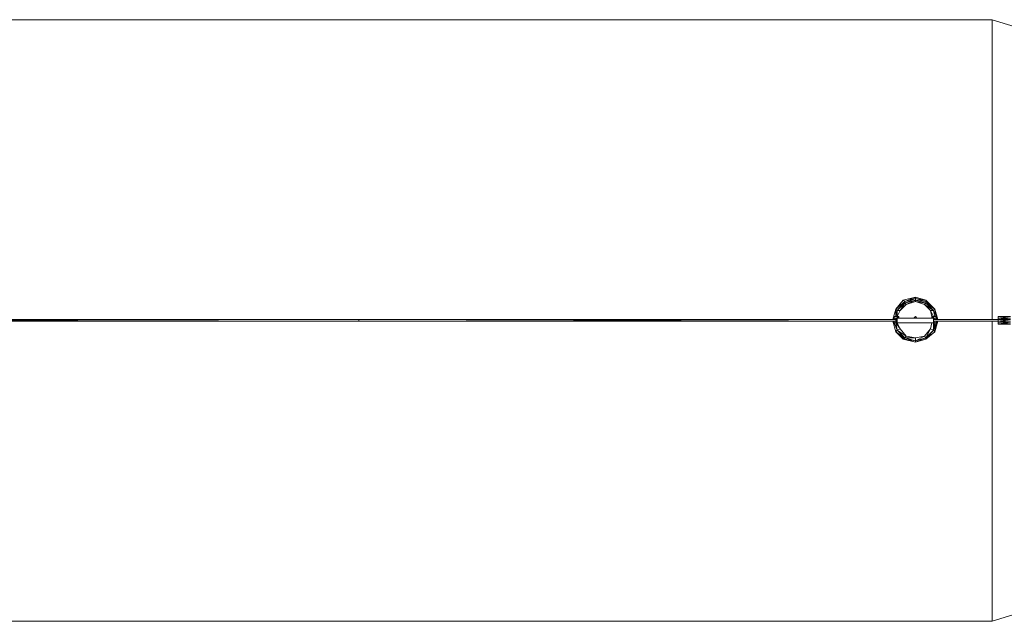
# Model space of a CAD drawing. Units: millimetres. Extents: x 3877 to 24369, y 616 to 6222.
# Drawn here: x 14123 to 20644, y 1425 to 5412 of the extents above; entities that cross this region are included whole.
import ezdxf

# ---------------------------------------------------------------- set-up
doc = ezdxf.new("R2010")
doc.units = ezdxf.units.MM
for name, color, linetype, lineweight in [('beslag', 253, 'Continuous', 9), ('gummi', 250, 'Continuous', 9), ('omkreds', 7, 'Continuous', 9)]:
    doc.layers.add(name, color=color, linetype=linetype, lineweight=lineweight)

msp = doc.modelspace()

# ---------------------------------------------------------------- linework, layer by layer
at = {"layer": 'beslag', "flags": 128}
for points in [[(16369.7, 3424.1), (11716.2, 3424.1)], [(16369.7, 3424.1), (11716.2, 3414.1), (16369.7, 3414.1), (11716.2, 3414.1)], [(16369.7, 3414.1), (16369.7, 3424.1)], [(16369.7, 3424.1), (19925.1, 3424.1)], [(16369.7, 3414.1), (19925.1, 3424.1)], [(19925.1, 3414.1), (16369.7, 3414.1)], [(19935, 3434.1), (19935, 3444.1), (19915.1, 3444.1), (19915.1, 3434.1)], [(19935, 3434.1), (19935, 3444.1), (19915.1, 3444.1), (19915.1, 3434.1)], [(19925.1, 3404.1), (19935, 3404.1), (19925.1, 3404.1), (19935, 3404.1), (19925.1, 3404.1), (19935, 3404.1), (20174.7, 3404.1), (20174.7, 3434.1)], [(19935, 3404.1), (19925.1, 3404.1)], [(19945, 3444.1), (19935, 3444.1), (19935, 3434.1)], [(19945, 3444.1), (19935, 3444.1), (19945, 3444.1), (19935, 3434.1)], [(19935, 3404.1), (20174.7, 3404.1), (20174.7, 3434.1)], [(20174.7, 3434.1), (19935, 3434.1)], [(19935, 3434.1), (20174.7, 3434.1)], [(19945, 3404.1), (19935, 3404.1)], [(20174.7, 3434.1), (20174.7, 3444.1), (20164.7, 3434.1), (20174.7, 3444.1), (20164.7, 3444.1)], [(20164.7, 3404.1), (20174.7, 3404.1), (20164.7, 3404.1), (20174.7, 3404.1), (20174.7, 3434.1)], [(20194.6, 3404.1), (20174.7, 3404.1), (20164.7, 3404.1), (20174.7, 3404.1), (20194.6, 3404.1), (20184.6, 3404.1)], [(20174.7, 3444.1), (20194.6, 3444.1), (20194.6, 3434.1), (20194.6, 3424.1)], [(20194.6, 3434.1), (20194.6, 3444.1), (20174.7, 3444.1)], [(20604, 3414.1), (20174.7, 3414.1)], [(20194.6, 3404.1), (20184.6, 3404.1)], [(20683.8, 3444.1), (20604, 3444.1), (20683.8, 3444.1), (20604, 3444.1), (20683.8, 3444.1), (20604, 3444.1), (20683.8, 3434.1), (20604, 3434.1), (20604, 3444.1), (20604, 3434.1), (20604, 3424.1), (20604, 3414.1), (20604, 3404.1), (20604, 3394.2)], [(20604, 3434.1), (20604, 3424.1)], [(20604, 3434.1), (20604, 3424.1), (20683.8, 3434.1)], [(20683.8, 3404.1), (20604, 3404.1), (20604, 3414.1), (20683.8, 3404.1)], [(20683.8, 3414.1), (20604, 3414.1)], [(20683.8, 3394.2), (20604, 3394.2), (20683.8, 3394.2)]]:
    msp.add_lwpolyline(points, dxfattribs=at)
for points in [[(11716.2, 3424.1), (16369.7, 3424.1)], [(16369.7, 3424.1), (19925.1, 3424.1)], [(19925.1, 3424.1), (16369.7, 3424.1)], [(19925.1, 3414.1), (16369.7, 3414.1)], [(16369.7, 3414.1), (19925.1, 3414.1)], [(19915.1, 3424.1), (19915.1, 3434.1), (19935, 3434.1), (19915.1, 3434.1)], [(19915.1, 3424.1), (19915.1, 3434.1)], [(19915.1, 3404.1), (19915.1, 3414.1)], [(19935, 3404.1), (19915.1, 3404.1), (19915.1, 3414.1), (19915.1, 3404.1)], [(19935, 3404.1), (19915.1, 3404.1), (19935, 3404.1)], [(19925.1, 3434.1), (19935, 3434.1), (19925.1, 3434.1)], [(19935, 3434.1), (19925.1, 3434.1)], [(19925.1, 3434.1), (19935, 3434.1)], [(19935, 3434.1), (19925.1, 3434.1)], [(19935, 3434.1), (19925.1, 3434.1), (19935, 3404.1)], [(19925.1, 3404.1), (19925.1, 3434.1)], [(19935, 3404.1), (19925.1, 3404.1)], [(19935, 3444.1), (19935, 3434.1)], [(19935, 3434.1), (19935, 3444.1), (19935, 3434.1)], [(19945, 3444.1), (19935, 3444.1), (19945, 3444.1)], [(19935, 3434.1), (19935, 3404.1), (19935, 3434.1), (19935, 3404.1)], [(19935, 3434.1), (20174.7, 3434.1), (19935, 3434.1), (20174.7, 3434.1)], [(20174.7, 3434.1), (19935, 3434.1), (20174.7, 3434.1)], [(19945, 3404.1), (19935, 3404.1)], [(19945, 3404.1), (19935, 3404.1)], [(19935, 3404.1), (20174.7, 3404.1), (19935, 3404.1), (20174.7, 3404.1)], [(20174.7, 3404.1), (19935, 3404.1), (20174.7, 3404.1)], [(19945, 3444.1), (19945, 3434.1)], [(19945, 3444.1), (19945, 3434.1)], [(20164.7, 3434.1), (20164.7, 3444.1)], [(20174.7, 3444.1), (20164.7, 3444.1)], [(20164.7, 3444.1), (20174.7, 3444.1)], [(20174.7, 3404.1), (20164.7, 3404.1), (20174.7, 3404.1)], [(20174.7, 3434.1), (20174.7, 3444.1)], [(20174.7, 3444.1), (20174.7, 3434.1)], [(20174.7, 3444.1), (20174.7, 3434.1)], [(20194.6, 3434.1), (20184.6, 3434.1), (20174.7, 3434.1), (20184.6, 3434.1)], [(20174.7, 3434.1), (20174.7, 3404.1)], [(20174.7, 3424.1), (20604, 3424.1)], [(20604, 3424.1), (20174.7, 3424.1)], [(20604, 3424.1), (20174.7, 3424.1)], [(20604, 3424.1), (20174.7, 3424.1)], [(20604, 3414.1), (20174.7, 3414.1)], [(20174.7, 3414.1), (20604, 3414.1)], [(20174.7, 3404.1), (20184.6, 3404.1)], [(20194.6, 3434.1), (20194.6, 3424.1), (20194.6, 3434.1)], [(20194.6, 3434.1), (20194.6, 3424.1)], [(20194.6, 3414.1), (20194.6, 3404.1)], [(20194.6, 3414.1), (20194.6, 3404.1)], [(20604, 3414.1), (20604, 3424.1), (20683.8, 3424.1)], [(20604, 3404.1), (20604, 3394.2), (20683.8, 3394.2), (20604, 3404.1)]]:
    msp.add_lwpolyline(points, close=True, dxfattribs=at)
at = {"layer": 'gummi', "flags": 128}
for points in [[(20184.6, 3494), (20124.7, 3553.9), (20054.8, 3573.9), (19975, 3553.9), (19925.1, 3494)], [(20184.6, 3494), (20124.7, 3553.9), (20054.8, 3573.9), (19975, 3553.9)], [(19925.1, 3494), (19905.1, 3424.1)], [(20174.7, 3444.1), (20154.7, 3484)], [(20164.7, 3444.1), (20154.7, 3484)], [(20184.6, 3444.1), (20174.7, 3484), (20194.6, 3444.1)], [(20194.6, 3434.1), (20194.6, 3424.1), (20184.6, 3494)], [(20124.7, 3294.3), (20184.6, 3344.2), (20174.7, 3354.2), (20124.7, 3294.3), (20124.7, 3304.3), (20054.8, 3274.3), (20124.7, 3294.3), (20184.6, 3344.2), (20204.6, 3414.1), (20184.6, 3344.2), (20124.7, 3294.3), (20054.8, 3274.3), (19975, 3294.3), (19925.1, 3344.2), (19905.1, 3414.1), (19925.1, 3344.2), (19935, 3354.2), (19915.1, 3404.1), (19915.1, 3414.1)], [(20164.7, 3404.1), (20154.7, 3364.2), (20114.8, 3314.3), (20054.8, 3304.3), (19994.9, 3314.3), (19955, 3364.2), (19935, 3404.1)], [(20194.6, 3414.1), (20184.6, 3344.2), (20184.6, 3404.1), (20184.6, 3414.1), (20184.6, 3404.1), (20174.7, 3354.2), (20174.7, 3404.1)], [(19985, 3294.3), (19985, 3304.3), (19925.1, 3344.2)], [(19975, 3294.3), (20054.8, 3274.3), (19985, 3294.3), (20054.8, 3284.3), (20054.8, 3274.3)]]:
    msp.add_lwpolyline(points, dxfattribs=at)
for points in [[(19925.1, 3494), (19985, 3543.9), (19975, 3553.9)], [(19925.1, 3494), (19935, 3484), (19985, 3543.9), (19985, 3533.9), (19994.9, 3523.9), (19955, 3484), (19985, 3533.9), (19935, 3484), (19955, 3484), (19935, 3444.1), (19935, 3484), (19925.1, 3444.1)], [(19985, 3543.9), (20054.8, 3573.9), (20054.8, 3563.9), (19985, 3543.9)], [(20054.8, 3553.9), (20054.8, 3543.9), (19994.9, 3523.9), (20054.8, 3553.9), (19985, 3533.9), (20054.8, 3563.9)], [(20054.8, 3563.9), (20124.7, 3553.9), (20124.7, 3543.9), (20054.8, 3563.9)], [(20124.7, 3533.9), (20054.8, 3553.9), (20124.7, 3543.9), (20124.7, 3533.9)], [(20054.8, 3543.9), (20114.8, 3523.9), (20124.7, 3533.9), (20054.8, 3543.9)], [(20114.8, 3523.9), (20154.7, 3484), (20174.7, 3484)], [(20184.6, 3494), (20124.7, 3543.9)], [(20174.7, 3484), (20124.7, 3533.9), (20184.6, 3494)], [(19905.1, 3424.1), (19925.1, 3494)], [(20184.6, 3494), (20204.6, 3424.1)], [(19925.1, 3424.1), (19925.1, 3434.1)], [(19935, 3354.2), (19925.1, 3404.1), (19925.1, 3414.1), (19925.1, 3404.1), (19955, 3364.2)], [(20044.9, 3434.1), (20054.8, 3444.1)], [(20054.8, 3404.1), (20044.9, 3404.1)], [(20054.8, 3444.1), (20064.8, 3434.1)], [(20064.8, 3404.1), (20054.8, 3404.1)], [(20184.6, 3434.1), (20184.6, 3424.1)], [(19925.1, 3344.2), (19975, 3294.3), (19985, 3294.3), (19925.1, 3344.2)], [(19985, 3304.3), (19935, 3354.2), (19994.9, 3314.3)], [(20154.7, 3364.2), (20174.7, 3354.2), (20124.7, 3304.3)], [(20054.8, 3284.3), (19985, 3304.3), (20054.8, 3304.3)], [(20054.8, 3284.3), (20114.8, 3314.3), (20124.7, 3304.3), (20054.8, 3284.3)]]:
    msp.add_lwpolyline(points, close=True, dxfattribs=at)
at = {"layer": 'omkreds'}
for points in [[(20564, 5412), (16868.9, 5412), (13173.8, 5412), (11336.8, 5412), (7661.7, 5412)], [(23809.8, 3424.1), (23809.8, 4422.5), (20564, 5412), (20564, 3424.1)], [(20564, 3414.1), (20564, 1425.1), (23809.8, 2424.6), (23809.8, 3414.1)], [(20564, 1425.1), (16868.9, 1425.1), (13173.8, 1425.1), (11336.8, 1425.1), (7661.7, 1425.1)]]:
    msp.add_lwpolyline(points, dxfattribs=at)

doc.saveas('drawing.dxf')
